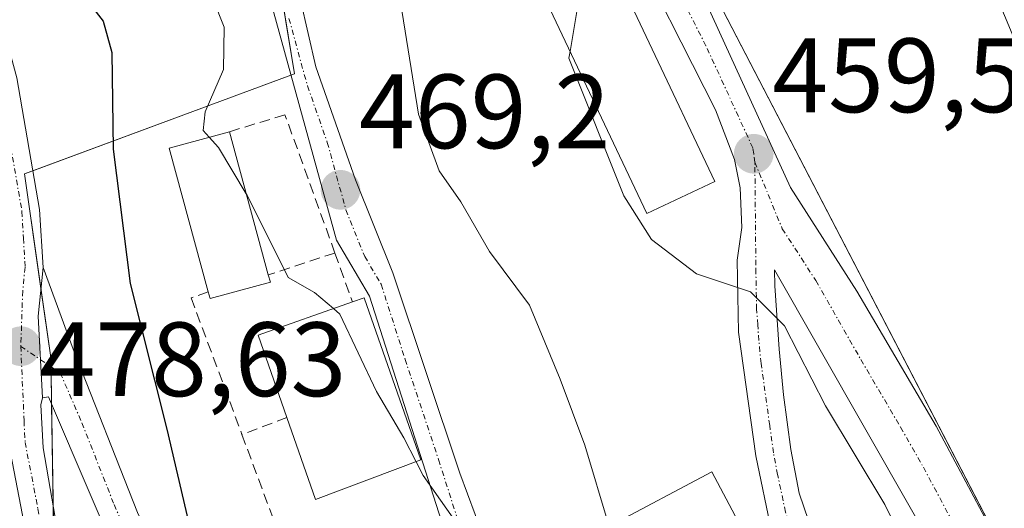
# Model space of a CAD drawing. Units: metres. Extents: x 607700 to 611163, y 4713074 to 4715441.
# Drawn here: x 611003 to 611096, y 4713701 to 4713747 of the extents above; entities that cross this region are included whole.
import ezdxf
from ezdxf.enums import TextEntityAlignment as Align

# ---------------------------------------------------------------- set-up
doc = ezdxf.new("R2010")
doc.units = ezdxf.units.M
doc.header["$MEASUREMENT"] = 0
doc.linetypes.add('TRAZO_Y_PUNTO', pattern=[1, 0.5, -0.25, 0, -0.25])
doc.linetypes.add('TRAZOSX2', pattern=[1.5, 1, -0.5])
for name, color, linetype, lineweight in [('Carretera de calzada única', 19, 'Continuous', 13), ('Carretera de calzada única Cxs', 19, 'Continuous', 13), ('Carretera de calzada única eje', 19, 'TRAZO_Y_PUNTO', 0), ('Carátula', 7, 'Continuous', 5), ('Curva de nivel maestra', 36, 'Continuous', 30), ('Curva de nivel normal', 36, 'Continuous', 0), ('Edificación', 1, 'Continuous', 13), ('Edificación Cxs', 1, 'Continuous', 13), ('Matorral', 135, 'Continuous', 0), ('Matorral CxS', 135, 'Continuous', 0), ('Muro lineal', 1, 'TRAZOSX2', 13), ('Núcleo urbano', 19, 'Continuous', 0), ('Núcleo urbano CxS', 19, 'Continuous', 0), ('Punto de cota en terreno', 7, 'Continuous', 0), ('Rótulo de punto de cota en terreno', 19, 'Continuous', 0)]:
    doc.layers.add(name, color=color, linetype=linetype, lineweight=lineweight)
doc.styles.add('Arial', font='txt', dxfattribs={"height": 0.2})

# ---------------------------------------------------------------- blocks, each defined once
blk = doc.blocks.new('*U151')
at = {"layer": 'Matorral CxS', "color": 135, "linetype": 'Continuous', "lineweight": 0}
blk.add_polyline3d([(611082.143, 4713781.302, 457.565), (611126.839, 4713674.606, 457.601), (611132.553, 4713660.91, 457.379), (611117.889, 4713654.928, 458.173), (611062.33, 4713761.893, 460.075)], dxfattribs=at)
blk = doc.blocks.new('*U179')
at = {"layer": 'Curva de nivel normal', "color": 36, "linetype": 'Continuous', "lineweight": 0}
blk.add_polyline3d([(611055.106, 4713743.914, 460), (611055, 4713743.29, 460), (611060.22, 4713730.24, 460), (611062.84, 4713726.08, 460), (611067.11, 4713722.82, 460), (611072.26, 4713721.12, 460), (611075.48, 4713717.9, 460), (611079.38, 4713710.31, 460), (611084.99, 4713700.92, 460), (611089.3, 4713692.24, 460), (611092.03, 4713685.63, 460), (611096.99, 4713676.26, 460), (611099.72, 4713670.26, 460), (611101.07, 4713668.1, 460), (611102.9, 4713666.44, 460), (611104.77, 4713663.42, 460), (611108.14, 4713658.6, 460), (611110.95, 4713652.93, 460), (611115.65, 4713643.77, 460), (611119.72, 4713635.08, 460), (611123.73, 4713627.52, 460), (611128.01, 4713616.45, 460)], dxfattribs=at)
blk = doc.blocks.new('5PATER')
at = {"layer": 'Carátula', "linetype": 'Continuous', "lineweight": 5}
h = blk.add_hatch(color=250, dxfattribs=at)
edge = h.paths.add_edge_path()
edge.add_ellipse((0.002, 0.008), major_axis=(-1.326, -1.344), ratio=0.999422, start_angle=0, end_angle=360)
blk = doc.blocks.new('*U202')
at = {"layer": 'Carretera de calzada única Cxs', "color": 19, "linetype": 'Continuous', "lineweight": 13}
for points in [[(611067.12, 4713750.56, 459.73), (611076.03, 4713731.02, 459.297), (611082.35, 4713721.19, 459.11), (611089.87, 4713708.36, 458.99), (611102.71, 4713684.33, 458.671), (611114.82, 4713663.19, 458.188), (611124.73, 4713644.94, 457.943), (611127.78, 4713638.52, 457.828), (611133.35, 4713624.64, 458.125), (611136.05, 4713616.54, 458.493), (611138.46, 4713607.57, 458.898), (611142.64, 4713585.46, 461.109), (611145.21, 4713573.01, 462.997), (611148.808, 4713558.368, 464.435), (611149.232, 4713531.85, 467.329)], [(611128.87, 4713619.27, 459.732), (611125.48, 4713628.52, 459.167), (611122.32, 4713636.02, 458.228), (611112.14, 4713656.02, 458.616), (611104.46, 4713669.39, 458.753), (611096.07, 4713685.47, 458.901), (611074.51, 4713723.19, 459.618), (611074.55, 4713721.68, 459.713), (611074.96, 4713715.68, 460.323), (611075.37, 4713711.35, 461.126), (611076.07, 4713706.16, 462.169), (611076.87, 4713702.02, 462.722), (611079.55, 4713694.13, 463.376), (611084.35, 4713683.3, 463.755), (611092.46, 4713666.82, 463.843), (611102.76, 4713651.75, 464.038), (611111.3, 4713637.68, 463.335), (611118.1, 4713624.39, 464.214), (611120.57, 4713617.76, 464.609)], [(611117.21, 4713617.85, 464.601), (611109.3, 4713634.39, 464.134), (611108.17, 4713636.253, 464.075), (611106.693, 4713638.684, 464.185), (611106.26, 4713639.46, 464.251), (611098.55, 4713646.64, 464.586), (611094.82, 4713654.66, 464.404), (611084.3, 4713675.1, 464.128), (611079.938, 4713684.536, 463.8), (611075.92, 4713693.69, 463.452), (611074.25, 4713698.42, 463.307), (611072.76, 4713705.54, 462.52), (611071.12, 4713717.3, 460.573), (611070.98, 4713724.11, 459.754), (611071.42, 4713727.22, 459.532), (611071.26, 4713731, 459.469), (611070.71, 4713733.68, 459.498), (611068.92, 4713738.38, 459.471), (611051.51, 4713772.71, 460.921)], [(611002.55, 4713741.43, 477.436), (611004.73, 4713728.93, 477.848), (611005.05, 4713723.44, 478.008), (611004.6, 4713718.8, 478.34), (611005, 4713711.05, 478.635), (611004.83, 4713710.4, 478.656), (611005.05, 4713706.32, 478.894), (611008.37, 4713687.22, 479.989), (611010, 4713679.89, 480.427), (611015.91, 4713663.84, 480.279), (611021.83, 4713648.51, 480.935), (611026.16, 4713636.24, 481.781), (611034.58, 4713625.67, 482.538), (611047.42, 4713612.76, 482.777)], [(611043.6, 4713612.93, 483.136), (611030.51, 4713626.69, 482.606), (611026.6, 4713630.26, 482.281), (611024.436, 4713632.724, 482.248), (611023.584, 4713633.659, 482.234), (611023.084, 4713635.552, 482.075), (611020.21, 4713645.48, 481.857), (611017.73, 4713652.54, 481.195), (611010.01, 4713669.98, 481.627), (611006.51, 4713682.15, 481.048), (611001.67, 4713707.34, 479.184)]]:
    blk.add_polyline3d(points, dxfattribs=at)

msp = doc.modelspace()

# ---------------------------------------------------------------- linework, layer by layer
at = {"layer": 'Carretera de calzada única', "color": 19, "linetype": 'Continuous', "lineweight": 13}
for points in [[(610998.85, 4713922.04, 466.476), (611001.19, 4713906.14, 466.721), (611002.6, 4713893.77, 465.919), (611003.78, 4713888.15, 465.892), (611008.03, 4713875.5, 465.206), (611013.46, 4713864.43, 464.967), (611019.41, 4713853.92, 464.736), (611025.75, 4713841.1, 464.183), (611055.82, 4713773.01, 460.873), (611067.12, 4713750.56, 459.73), (611076.03, 4713731.02, 459.297), (611082.35, 4713721.19, 459.11), (611089.87, 4713708.36, 458.99), (611102.71, 4713684.33, 458.671), (611114.82, 4713663.19, 458.188), (611124.73, 4713644.94, 457.943), (611127.78, 4713638.52, 457.828), (611133.35, 4713624.64, 458.125), (611136.05, 4713616.54, 458.493), (611138.46, 4713607.57, 458.898), (611142.64, 4713585.46, 461.109), (611145.21, 4713573.01, 462.997), (611148.808, 4713558.368, 464.435)], [(610980.83, 4713917.85, 472.207), (610980.51, 4713909.66, 472.836), (610977.42, 4713887.41, 475.024), (610976.78, 4713879.54, 475.881), (610977.03, 4713866.97, 477.036), (610980.69, 4713842.42, 476.915), (610989.76, 4713794.26, 477.012), (610998.83, 4713755.17, 477.274), (611002.55, 4713741.43, 477.436), (611004.73, 4713728.93, 477.848), (611005.05, 4713723.44, 478.008)], [(611101.28, 4713638.29, 464.874), (611094.39, 4713637.83, 465.979), (611089.44, 4713640.92, 466.408), (611085.32, 4713642.49, 466.97), (611071.32, 4713655.14, 468.162), (611062.89, 4713665.84, 469.228), (611048.14, 4713685.93, 470.13), (611046.87, 4713688.09, 470.168), (611045.16, 4713692.23, 470.14), (611036.07, 4713720.72, 469.653), (611032.92, 4713726.02, 469.54), (611025.85, 4713751.63, 468.675), (611024.42, 4713758.82, 468.838), (611023.91, 4713767.52, 468.633), (611024.6, 4713780.54, 468.887), (611022.91, 4713800.15, 467.81), (611008.58, 4713853.82, 465.687), (611007.3, 4713862.27, 465.424)], [(611098.55, 4713646.64, 464.586), (611094.82, 4713654.66, 464.404), (611084.3, 4713675.1, 464.128), (611079.938, 4713684.536, 463.8), (611075.92, 4713693.69, 463.452), (611074.25, 4713698.42, 463.307), (611072.76, 4713705.54, 462.52), (611071.12, 4713717.3, 460.573), (611070.98, 4713724.11, 459.754), (611071.42, 4713727.22, 459.532), (611071.26, 4713731, 459.469), (611070.71, 4713733.68, 459.498), (611068.92, 4713738.38, 459.471), (611051.51, 4713772.71, 460.921), (611041.66, 4713796.11, 462.096), (611023.48, 4713836.89, 464.24), (611015.67, 4713852.43, 464.873)], [(611023.084, 4713635.552, 482.075), (611020.21, 4713645.48, 481.857), (611017.73, 4713652.54, 481.195), (611010.01, 4713669.98, 481.627), (611006.51, 4713682.15, 481.048), (611001.67, 4713707.34, 479.184), (611001.19, 4713718.98, 478.563), (611001.64, 4713723.48, 478.228), (611001.35, 4713728.55, 478.043), (610999.23, 4713740.69, 477.798), (610995.55, 4713754.33, 477.743)], [(611028.78, 4713751.99, 468.072), (611030.96, 4713742.47, 468.798), (611034.73, 4713731.76, 468.777), (611038.26, 4713722.93, 468.966), (611044.64, 4713703.92, 469.688), (611049, 4713692.14, 469.504), (611051.21, 4713687.65, 469.864), (611054.64, 4713682.4, 469.369), (611058.41, 4713675.89, 469.438), (611064.39, 4713668.56, 468.778), (611079.6, 4713650.46, 467.531), (611083.78, 4713647.09, 466.835), (611087.96, 4713644.26, 466.33), (611092.14, 4713642.25, 465.953), (611095.46, 4713641.82, 465.462), (611096.92, 4713642.14, 465.218), (611098.085, 4713643.5, 464.956), (611098.48, 4713644.59, 464.796), (611098.55, 4713646.64, 464.586)], [(611005, 4713711.05, 478.635), (611004.6, 4713718.8, 478.34), (611005.05, 4713723.44, 478.008)], [(611005, 4713711.05, 478.635), (611004.6, 4713718.8, 478.34), (611005.05, 4713723.44, 478.008)], [(611005.05, 4713723.44, 478.008), (611007.92, 4713715.68, 477.808), (611014.03, 4713700.19, 476.62), (611018.3, 4713691.11, 476.177), (611024.51, 4713682.21, 475.957), (611036.03, 4713668.83, 474.515), (611052.6, 4713651.68, 474.42), (611059.3, 4713640.68, 475.536), (611063.25, 4713635.79, 475.826), (611069.71, 4713628.69, 476.334), (611075.51, 4713621.43, 475.473)], [(611128.87, 4713619.27, 459.732), (611125.48, 4713628.52, 459.167), (611122.32, 4713636.02, 458.228), (611112.14, 4713656.02, 458.616), (611104.46, 4713669.39, 458.753), (611096.07, 4713685.47, 458.901), (611074.51, 4713723.19, 459.618), (611074.55, 4713721.68, 459.713), (611074.96, 4713715.68, 460.323), (611075.37, 4713711.35, 461.126), (611076.07, 4713706.16, 462.169), (611076.87, 4713702.02, 462.722), (611079.55, 4713694.13, 463.376), (611084.35, 4713683.3, 463.755), (611092.46, 4713666.82, 463.843), (611102.76, 4713651.75, 464.038), (611111.3, 4713637.68, 463.335), (611118.1, 4713624.39, 464.214), (611120.57, 4713617.76, 464.609)], [(611005, 4713711.05, 478.635), (611004.83, 4713710.4, 478.656), (611005.05, 4713706.32, 478.894), (611008.37, 4713687.22, 479.989), (611010, 4713679.89, 480.427), (611015.91, 4713663.84, 480.279), (611021.83, 4713648.51, 480.935), (611026.16, 4713636.24, 481.781), (611034.58, 4713625.67, 482.538), (611047.42, 4713612.76, 482.777), (611058.381, 4713601.618, 482.353)], [(611073.6, 4713620.26, 476.059), (611068.44, 4713624.59, 476.6), (611063.85, 4713628.59, 476.512), (611060.41, 4713632.21, 476.559), (611058.64, 4713635.02, 476.449), (611054.28, 4713644.17, 475.631), (611050.17, 4713650.34, 474.911), (611039.05, 4713662.68, 474.697), (611028.6, 4713673.19, 475.417), (611022.14, 4713679.9, 476.005), (611017.44, 4713686.19, 476.383), (611013.76, 4713692.02, 477.069), (611005.555, 4713711.159, 478.585), (611005, 4713711.05, 478.635)]]:
    msp.add_polyline3d(points, dxfattribs=at)
at = {"layer": 'Carretera de calzada única Cxs', "color": 19, "linetype": 'Continuous', "lineweight": 13}
for points in [[(611028.78, 4713751.99, 468.072), (611030.96, 4713742.47, 468.798), (611034.73, 4713731.76, 468.777), (611038.26, 4713722.93, 468.966), (611044.64, 4713703.92, 469.688), (611049, 4713692.14, 469.504), (611051.21, 4713687.65, 469.864), (611054.64, 4713682.4, 469.369), (611058.41, 4713675.89, 469.438), (611064.39, 4713668.56, 468.778), (611079.6, 4713650.46, 467.531), (611083.78, 4713647.09, 466.835), (611087.96, 4713644.26, 466.33), (611092.14, 4713642.25, 465.953), (611095.46, 4713641.82, 465.462), (611096.92, 4713642.14, 465.218)], [(611101.28, 4713638.29, 464.874), (611094.39, 4713637.83, 465.979), (611089.44, 4713640.92, 466.408), (611085.32, 4713642.49, 466.97), (611071.32, 4713655.14, 468.162), (611062.89, 4713665.84, 469.228), (611048.14, 4713685.93, 470.13), (611046.87, 4713688.09, 470.168), (611045.16, 4713692.23, 470.14), (611036.07, 4713720.72, 469.653), (611032.92, 4713726.02, 469.54), (611025.85, 4713751.63, 468.675)], [(611013.76, 4713692.02, 477.069), (611005.555, 4713711.159, 478.585), (611005, 4713711.05, 478.635), (611004.6, 4713718.8, 478.34), (611005.05, 4713723.44, 478.008), (611007.92, 4713715.68, 477.808), (611014.03, 4713700.19, 476.62)]]:
    msp.add_polyline3d(points, dxfattribs=at)
at = {"layer": 'Carretera de calzada única eje', "color": 19, "linetype": 'TRAZO_Y_PUNTO', "lineweight": 0}
for points in [[(611072.659, 4713733.412, 459.428), (611072.55, 4713734.21, 459.4), (611072.468, 4713734.77, 459.384), (611068.01, 4713744.47, 459.65), (611065.58, 4713749.26, 459.914), (611059.94, 4713760.5, 460.336), (611053.67, 4713772.85, 460.897), (611048.73, 4713784.57, 461.317), (611041.21, 4713801.59, 462.418), (611040.44, 4713803.32, 462.522), (611038.14, 4713808.5, 462.661), (611030.62, 4713825.51, 463.549), (611024.6, 4713839, 464.099), (611023.75, 4713840.73, 464.19), (611020.57, 4713847.13, 464.496), (611017.53, 4713853.18, 464.775), (611012.23, 4713859.42, 465.217)], [(610999.03, 4713747.93, 477.218), (611000.89, 4713741.07, 477.54), (611001.96, 4713734.99, 477.658), (611003.05, 4713728.74, 477.907), (611003.19, 4713726.21, 478.01), (611003.35, 4713723.46, 478.117), (611003.12, 4713721.21, 478.267), (611002.94, 4713715.94, 478.58)], [(611028.41, 4713747.05, 468.462), (611030.17, 4713740.65, 468.867), (611032.05, 4713735.29, 468.915), (611033.82, 4713728.89, 469.269), (611035.6, 4713724.48, 469.472), (611037.17, 4713721.83, 469.387), (611039.44, 4713714.71, 469.618), (611042.62, 4713705.19, 469.758), (611044.89, 4713698.07, 469.978)], [(611098.78, 4713653.19, 464.257), (611096.21, 4713656.97, 464.234), (611093.58, 4713662.08, 464.127), (611091.01, 4713665.84, 464.165), (611088.98, 4713669.97, 464.052), (611086.35, 4713675.08, 464.003), (611084.32, 4713679.19, 463.933), (611082.14, 4713683.89, 463.783), (611081.5, 4713685.35, 463.749), (611079.76, 4713689.31, 463.593), (611077.73, 4713693.91, 463.405), (611076.89, 4713696.26, 463.3), (611075.57, 4713700.22, 463.067), (611074.82, 4713703.77, 462.718), (611074.42, 4713705.84, 462.348), (611074.07, 4713708.44, 461.879), (611073.25, 4713714.33, 460.689), (611073.03, 4713716.49, 460.401), (611072.94, 4713717.99, 460.198), (611072.82, 4713719.49, 460.054), (611072.76, 4713722.9, 459.757), (611072.75, 4713723.66, 459.695), (611072.659, 4713733.412, 459.428)], [(611072.659, 4713733.412, 459.428), (611075.26, 4713727.1, 459.426), (611078.44, 4713722.19, 459.387), (611079.51, 4713720.33, 459.379), (611080.57, 4713718.46, 459.372), (611082.73, 4713714.68, 459.194), (611086.5, 4713708.26, 459.189), (611088.66, 4713704.48, 459.1), (611095.07, 4713692.46, 458.934), (611099.39, 4713684.9, 458.74), (611103.58, 4713676.85, 458.598), (611113.48, 4713659.6, 458.281), (611118.42, 4713650.49, 458.192), (611120.98, 4713645.49, 458.19), (611123.51, 4713640.49, 457.966), (611125.05, 4713637.27, 457.963), (611126.64, 4713633.52, 458.021), (611129.42, 4713626.58, 458.359), (611131.12, 4713621.96, 458.747), (611132.46, 4713617.91, 458.826)], [(611002.94, 4713715.94, 478.58), (611004.813, 4713714.677, 478.563)], [(611002.94, 4713715.94, 478.58), (611003.25, 4713708.86, 478.873), (611003.35, 4713706.83, 479.03), (611004.57, 4713700.52, 479.567), (611005.39, 4713695.76, 480.085), (611006.23, 4713690.98, 480.52), (611007.44, 4713684.68, 480.638), (611008.26, 4713681.01, 480.726), (611010.01, 4713674.93, 481.008), (611011.48, 4713670.92, 480.876), (611012.96, 4713666.91, 480.537), (611016.82, 4713658.18, 480.81), (611019.78, 4713650.52, 481.101), (611021.01, 4713647, 481.398), (611023.17, 4713640.85, 481.4), (611024.631, 4713635.822, 481.931)], [(611004.813, 4713714.677, 478.563), (611006.69, 4713713.41, 478.476), (611008.75, 4713708.68, 477.898), (611011.8, 4713700.93, 477.287), (611013.28, 4713697.55, 476.855)]]:
    msp.add_polyline3d(points, dxfattribs=at)
at = {"layer": 'Curva de nivel maestra', "color": 36, "linetype": 'Continuous', "lineweight": 30}
msp.add_polyline3d([(611010.731, 4713753.832, 475), (611010.55, 4713752.46, 475), (611009.22, 4713748.84, 475), (611010.77, 4713746.79, 475), (611011.57, 4713743.84, 475), (611011.7, 4713734.64, 475), (611013.32, 4713721.92, 475), (611016.8, 4713708.07, 475), (611018.83, 4713699.43, 475), (611020.82, 4713695.42, 475), (611025.08, 4713691.02, 475), (611028.4, 4713686.7, 475), (611029.71, 4713682.98, 475), (611031.02, 4713676.96, 475), (611035.1, 4713670.36, 475), (611036.01, 4713665.32, 475), (611036.64, 4713662.77, 475), (611037.656, 4713661.313, 475)], dxfattribs=at)
at = {"layer": 'Curva de nivel normal', "color": 36, "linetype": 'Continuous', "lineweight": 0}
for points in [[(611059.431, 4713751.47, 460), (611058.8, 4713751.24, 460), (611055.85, 4713748.3, 460), (611055.106, 4713743.914, 460)], [(611038.88, 4713749.44, 465), (611040.72, 4713737.99, 465), (611042.68, 4713732.61, 465), (611044.73, 4713729.66, 465), (611047.46, 4713724.94, 465), (611051.26, 4713719.84, 465), (611054.17, 4713712.83, 465), (611056.51, 4713706.57, 465), (611058.832, 4713698.857, 465)], [(611021.2, 4713748.88, 470), (611022.27, 4713746.22, 470), (611022.19, 4713742.21, 470), (611020.45, 4713738.19, 470), (611020.25, 4713736.44, 470), (611020.84, 4713735.79, 470)], [(611020.84, 4713735.79, 470), (611021.73, 4713734.81, 470), (611024.352, 4713730.43, 470)], [(611024.352, 4713730.43, 470), (611024.4, 4713730.35, 470), (611028.32, 4713722.47, 470), (611030.85, 4713721.06, 470), (611032.626, 4713719.522, 470)], [(611032.626, 4713719.522, 470), (611033.24, 4713718.99, 470), (611036.73, 4713711.66, 470), (611039.33, 4713707.27, 470), (611040.482, 4713704.998, 470)], [(611040.482, 4713704.998, 470), (611041.14, 4713703.7, 470), (611045.06, 4713698.16, 470), (611048.86, 4713692.09, 470), (611050.66, 4713688.93, 470), (611052.34, 4713682.27, 470), (611053.639, 4713677.75, 470)]]:
    msp.add_polyline3d(points, dxfattribs=at)
at = {"layer": 'Edificación', "color": 1, "linetype": 'Continuous', "lineweight": 13}
for points in [[(611050.14, 4713771.08, 466.898), (611068.85, 4713731.59, 463.822), (611062.39, 4713728.54, 461.833), (611052.35, 4713749.73, 465.507), (611050.71, 4713748.94, 463.584), (611048.82, 4713752.93, 463.546), (611050.46, 4713753.71, 465.999), (611048.12, 4713758.64, 467.619), (611046.05, 4713757.65, 466.323), (611041.61, 4713767.02, 464.561), (611050.14, 4713771.08, 466.898)], [(611020.74, 4713721.11, 474.229), (611017.04, 4713734.76, 473.052), (611022.76, 4713736.31, 471.857)], [(611022.76, 4713736.31, 471.857), (611026.44, 4713722.72, 474.354)], [(611026.44, 4713722.72, 474.354), (611026.64, 4713722.04, 473.677)], [(611026.64, 4713722.04, 473.677), (611020.93, 4713720.49, 472.696), (611020.74, 4713721.11, 474.229)], [(611028.21, 4713709.18, 473.935), (611025.48, 4713717.01, 473.469), (611034.44, 4713720.16, 473.592)], [(611034.44, 4713720.16, 473.592), (611035.55, 4713720.55, 472.639), (611040.94, 4713705.17, 472.005)], [(611040.94, 4713705.17, 472.005), (611030.94, 4713701.42, 473.063), (611028.21, 4713709.18, 473.935)], [(611069.92, 4713689.46, 468.743), (611065.12, 4713686.92, 471.04), (611058.8, 4713698.84, 468.17), (611068.58, 4713704.02, 467.581), (611074.9, 4713692.1, 466.702), (611074.27, 4713691.76, 468.205)]]:
    msp.add_polyline3d(points, dxfattribs=at)
at = {"layer": 'Edificación Cxs', "color": 1, "linetype": 'Continuous', "lineweight": 13}
for points in [[(611050.14, 4713771.08, 466.898), (611068.85, 4713731.59, 463.822), (611062.39, 4713728.54, 461.833), (611052.35, 4713749.73, 465.508), (611050.71, 4713748.94, 463.584), (611048.82, 4713752.93, 463.546), (611050.46, 4713753.71, 465.999), (611048.12, 4713758.64, 467.619), (611046.05, 4713757.65, 466.324), (611041.61, 4713767.02, 464.561), (611050.14, 4713771.08, 466.898)], [(611026.64, 4713722.04, 473.677), (611020.93, 4713720.49, 472.696), (611020.74, 4713721.11, 474.229), (611017.04, 4713734.76, 473.052), (611022.76, 4713736.31, 471.857), (611026.44, 4713722.72, 474.354), (611026.64, 4713722.04, 473.677)], [(611040.94, 4713705.17, 472.005), (611030.94, 4713701.42, 473.063), (611028.21, 4713709.18, 473.935), (611025.48, 4713717.01, 473.469), (611034.44, 4713720.16, 473.592), (611035.55, 4713720.55, 472.638), (611040.94, 4713705.17, 472.005)], [(611069.92, 4713689.46, 468.743), (611065.12, 4713686.92, 471.04), (611058.8, 4713698.84, 468.17), (611068.58, 4713704.02, 467.581), (611074.9, 4713692.1, 466.702), (611074.27, 4713691.76, 468.205), (611069.92, 4713689.46, 468.743)]]:
    msp.add_polyline3d(points, close=True, dxfattribs=at)
at = {"layer": 'Matorral', "color": 135, "linetype": 'Continuous', "lineweight": 0}
msp.add_polyline3d([(611117.889, 4713654.928, 458.173), (611099.39, 4713690.545, 458.646), (611062.33, 4713761.893, 460.075), (611054.83, 4713776.333, 460.871), (611054.378, 4713776.275, 460.901), (611052.336, 4713776.015, 461.021), (611051.739, 4713775.939, 461.053), (611050.232, 4713775.747, 461.156), (611027.522, 4713772.852, 467.711), (611025.866, 4713772.642, 468.309), (611024.17, 4713772.425, 468.642), (611023.877, 4713772.388, 468.7)], dxfattribs=at)
at = {"layer": 'Muro lineal', "color": 1, "linetype": 'TRAZOSX2', "lineweight": 13}
for points in [[(611032.78, 4713724.8, 471.261), (611028.03, 4713737.92, 471.664), (611022.76, 4713736.31, 471.857)], [(611032.78, 4713724.8, 471.261), (611026.44, 4713722.72, 474.354)], [(611032.78, 4713724.8, 471.261), (611034.44, 4713720.16, 473.592)], [(611020.74, 4713721.11, 474.229), (611019.12, 4713720.55, 473.225), (611023.94, 4713707.58, 472.594)], [(611028.21, 4713709.18, 473.935), (611023.94, 4713707.58, 472.594)], [(611023.94, 4713707.58, 472.594), (611034.18, 4713680.11, 475.218), (611036.96, 4713677.43, 474.213)]]:
    msp.add_polyline3d(points, dxfattribs=at)
at = {"layer": 'Núcleo urbano', "color": 19, "linetype": 'Continuous', "lineweight": 0}
for points in [[(611117.889, 4713654.928, 458.173), (611099.39, 4713690.545, 458.646), (611062.33, 4713761.893, 460.075), (611054.83, 4713776.333, 460.871), (611054.378, 4713776.275, 460.901), (611052.336, 4713776.015, 461.021), (611051.739, 4713775.939, 461.053), (611050.232, 4713775.747, 461.156), (611027.522, 4713772.852, 467.711), (611025.866, 4713772.642, 468.309), (611024.17, 4713772.425, 468.642), (611023.877, 4713772.388, 468.7)], [(611023.877, 4713772.388, 468.7), (611024.097, 4713771.054, 468.624), (611026.217, 4713758.254, 468.525), (611027.116, 4713752.83, 468.466), (611028.943, 4713741.795, 468.85), (611028.6, 4713741.668, 468.86), (611004.09, 4713732.599, 477.708), (611003.294, 4713732.304, 477.738), (611004.855, 4713721.432, 478.154), (611005.797, 4713714.88, 478.506), (611005.81, 4713714.004, 478.554), (611005.867, 4713710.432, 478.551), (611006.02, 4713700.738, 479.386), (611006.169, 4713691.326, 480.497), (611006.222, 4713687.969, 480.841), (611007.563, 4713684.132, 480.66), (611015.897, 4713660.268, 480.94), (611018.572, 4713652.608, 480.884)]]:
    msp.add_polyline3d(points, dxfattribs=at)
at = {"layer": 'Núcleo urbano CxS', "color": 19, "linetype": 'Continuous', "lineweight": 0}
msp.add_polyline3d([(611117.889, 4713654.928, 458.173), (611120.53, 4713649.843, 458.111), (611112.547, 4713640.635, 462.408), (611118.867, 4713619.307, 464.529), (611126.007, 4713570.332, 470.478), (611119.805, 4713557.978, 473.191), (611092.067, 4713538.468, 486.101), (611086.218, 4713540.737, 486.91), (611035.014, 4713551.293, 494.481), (611024.847, 4713560.964, 494.034), (611024.745, 4713593.97, 487.994), (611022.246, 4713621.397, 483.687), (611026.449, 4713630.064, 482.308), (611018.572, 4713652.608, 480.884), (611006.222, 4713687.969, 480.841), (611005.796, 4713714.88, 478.506), (611003.294, 4713732.304, 477.738), (611028.943, 4713741.795, 468.85), (611023.876, 4713772.388, 468.7), (611051.739, 4713775.939, 461.053), (611054.83, 4713776.333, 460.871), (611062.33, 4713761.893, 460.075), (611117.889, 4713654.928, 458.173)], close=True, dxfattribs=at)
msp.add_polyline3d([(611023.876, 4713772.388, 468.7), (611028.943, 4713741.795, 468.85), (611003.294, 4713732.304, 477.738), (611005.796, 4713714.88, 478.506), (611006.222, 4713687.969, 480.841), (611018.572, 4713652.608, 480.884), (610973.344, 4713641.398, 495.557), (610962.133, 4713635.256, 499.289), (610957.853, 4713632.911, 500.662), (610959.79, 4713622.265, 501.339), (610956.53, 4713617.969, 502.257), (610944.799, 4713602.51, 507.999), (610915.013, 4713568.014, 519.362), (610915.344, 4713560.35, 520.336), (610912.408, 4713556.025, 521.225), (610908.271, 4713551.171, 522.747), (610897.068, 4713540.132, 527.646), (610895.065, 4713537.576, 528.446), (610888.695, 4713529.454, 531.085), (610886.111, 4713526.161, 531.998), (610877.435, 4713513.901, 535.581), (610877.042, 4713513.344, 535.687), (610876.33, 4713512.251, 535.993), (610865.688, 4713495.961, 540.909)], dxfattribs=at)

# ---------------------------------------------------------------- block references
at = {"layer": 'Carretera de calzada única Cxs', "color": 19, "linetype": 'Continuous', "lineweight": 13}
msp.add_blockref('*U202', (0, 0), dxfattribs=at)
at = {"layer": 'Curva de nivel normal', "color": 36, "linetype": 'Continuous', "lineweight": 0}
msp.add_blockref('*U179', (0, 0), dxfattribs=at)
at = {"layer": 'Matorral CxS', "color": 135, "linetype": 'Continuous', "lineweight": 0}
msp.add_blockref('*U151', (0, 0), dxfattribs=at)
at = {"layer": 'Punto de cota en terreno', "linetype": 'Continuous', "lineweight": 0}
for p in [(611072.55, 4713734.21, 459.51), (611033.3, 4713730.79, 469.2), (611002.95, 4713715.95, 478.63)]:
    msp.add_blockref('5PATER', p, dxfattribs=at)

# ---------------------------------------------------------------- texts
at = {"layer": 'Rótulo de punto de cota en terreno', "color": 19, "linetype": 'Continuous', "lineweight": 0, "style": 'Arial'}
for s, p in [('459,51', (611074.314, 4713735.974)), ('469,2', (611035.064, 4713732.554)), ('478,63', (611004.714, 4713709.03))]:
    msp.add_text(s, height=7, dxfattribs=at).set_placement(p, align=Align.BOTTOM_LEFT)

doc.saveas('drawing.dxf')
